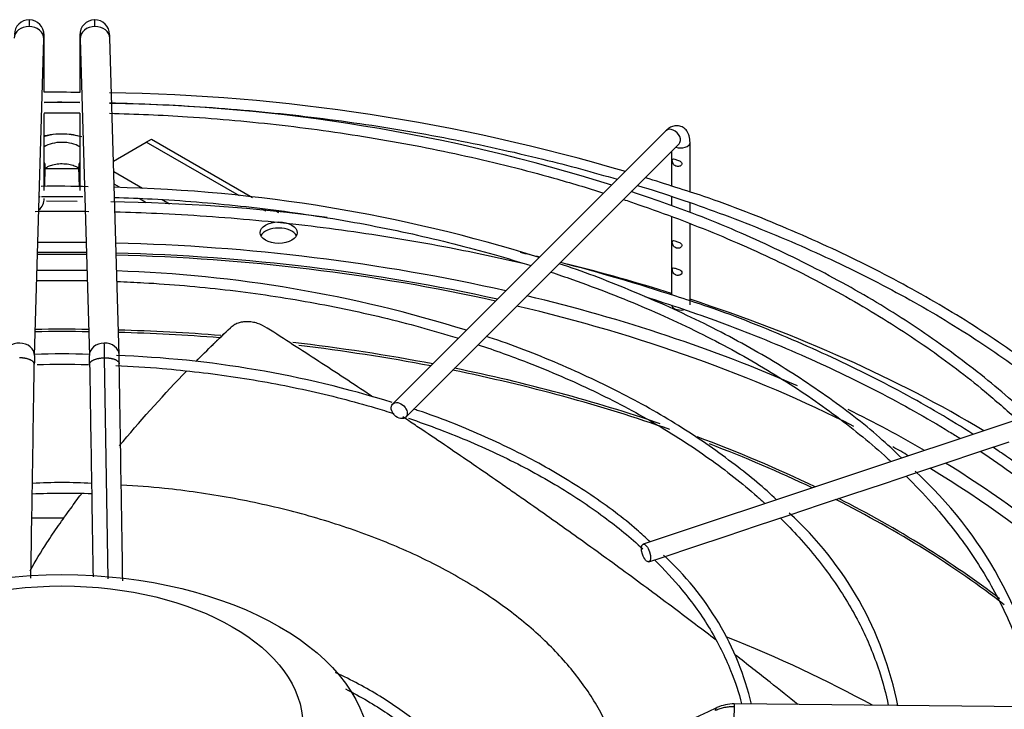
# Paper-space layout 'Layout1' of a CAD drawing. Units: inches. Extents: x 0 to 16.7, y -0.4 to 10.7.
# Drawn here: x 13.2 to 13.5, y 6.1 to 6.3 of the extents above; entities that cross this region are included whole.
import ezdxf

# ---------------------------------------------------------------- set-up
doc = ezdxf.new("R2010")
doc.units = ezdxf.units.IN
doc.header["$MEASUREMENT"] = 0
for name, color, linetype in [('118-00-11752_AF0', 7, 'Continuous'), ('A3G630-AR85-90', 7, 'Continuous'), ('Default', 7, 'Continuous'), ('MANIFOLD_SOLID_B', 7, 'Continuous')]:
    doc.layers.add(name, color=color, linetype=linetype)

# ---------------------------------------------------------------- blocks, each defined once
blk = doc.blocks.new('SE1')
at = {"layer": '118-00-11752_AF0', "color": 7, "linetype": 'Continuous'}
for p, q in [((13.24145931715424, 6.292228920791906), (13.25234729741901, 6.298515099128707)), ((13.25234729741901, 6.298515099128705), (13.25408722552232, 6.299519647087523)), ((13.28328847145084, 6.280651203972386), (13.25234729741901, 6.298515099128706)), ((13.25408722552232, 6.299519647087524), (13.28766710555246, 6.280132294312772)), ((13.22993716179418, 6.289695168050277), (13.21883242797165, 6.289695168050277)), ((13.25112371476173, 6.283148767564164), (13.24156354151673, 6.288668336160665)), ((13.24352474967412, 6.283517840267783), (13.24168318275948, 6.284581069421679)), ((13.25239179128148, 6.278398451408862), (13.25001533285242, 6.279770500322598)), ((13.26013243894717, 6.277947578230647), (13.25763671600637, 6.27938848454234)), ((13.29204080289007, 6.275598043059912), (13.29073480860431, 6.276352059212354)), ((13.29527386467391, 6.275740529886339), (13.29630677536531, 6.275144178620615))]:
    blk.add_line(p, q, dxfattribs=at)
blk.add_ellipse((13.2963287218383, 6.268450712309483), major_axis=(-0.006151574803149634, -2.791205488214003e-19), ratio=0.5773502691895679, dxfattribs=at)
for centre, major_axis, ratio, start_param, end_param in [((13.2963287218383, 6.266441616391845), (-0.006151574803149634, -2.791205488214003e-19), 0.5773502691895464, 3.428349205800663, 5.996428754967695), ((13.22438479488292, 6.032883555046579), (-0.402437600632136, -1.206101548817169e-16), 0.5773502691895593, 4.692460567251231, 4.732317393518152), ((13.22438479488292, 6.032883555046579), (-0.402437600632136, -1.206101548817169e-16), 0.5773502691895593, 4.337590876327472, 4.667966228329688), ((13.22438479488292, 6.030899803059556), (0.398968874905758, 3.425728043669382e-16), 0.5773502691895591, 1.550401961419857, 1.591190692169945), ((13.22438479488292, 6.030213208466601), (0.4012813587233025, 3.505639267676864e-16), 0.5773502691895588, 1.550566857806297, 1.5910257957835), ((13.22438479488292, 6.030213208466601), (0.4012813587233025, 3.505639267676864e-16), 0.5773502691895588, 1.202260550215129, 1.526001530519807), ((13.22438479488292, 6.030899803059556), (0.398968874905758, 3.425728043669382e-16), 0.5773502691895591, 1.201658158945905, 1.525693953220009), ((13.22438479488292, 6.032883555046579), (-0.4244586614173228, -3.004335820453868e-16), 0.5773502691895591, 4.215365139108867, 4.306014835325463), ((13.22438479488292, 6.032883555046579), (-0.402437600632136, -1.206101548817169e-16), 0.5773502691895593, 4.060459661805291, 4.318686161647841), ((13.22438479488292, 6.030899803059556), (0.398968874905758, 3.425728043669382e-16), 0.5773502691895591, 0.8511693950787258, 1.182573871312241), ((13.22438479488292, 6.032883555046579), (-0.4244586614173228, -3.004335820453868e-16), 0.5773502691895591, 3.907087653486673, 4.198802309106586), ((13.22438479488292, 6.010429547524083), (-0.3900098425196849, -6.157576037333645e-16), 0.5773502691895592, 4.689600226037131, 4.735177734732256), ((13.22438479488292, 6.011116142117038), (0.3901579886232772, 5.645354538521596e-16), 0.5773502691895593, 1.548074194973394, 1.593518458616406), ((13.22438479488292, 6.011116142117038), (0.3901579886232772, 5.645354538521596e-16), 0.5773502691895593, 1.43521862035155, 1.52280481848625), ((13.22438479488292, 6.010429547524083), (-0.3900098425196849, -6.157576037333645e-16), 0.5773502691895592, 4.577895904968422, 4.664321155846123), ((13.22438479488292, 6.011116142117038), (0.3901579886232772, 5.645354538521596e-16), 0.5773502691895593, 1.249815930761535, 1.373194261621994), ((13.22438479488292, 6.010429547524083), (-0.3900098425196849, -6.157576037333645e-16), 0.5773502691895592, 4.393043333821154, 4.509441334363741), ((13.22438479488292, 6.010429547524083), (-0.3900098425196849, -6.157576037333645e-16), 0.5773502691895592, 4.168437087586062, 4.373354380439754), ((13.22438479488292, 6.011116142117038), (0.3901579886232772, 5.645354538521596e-16), 0.5773502691895593, 1.036715513260251, 1.230140734107515), ((13.22438479488292, 6.032883555046579), (-0.402437600632136, -1.206101548817169e-16), 0.5773502691895593, 3.920611352764173, 4.006789249714364), ((13.22438479488292, 6.011116142117038), (0.3901579886232772, 5.645354538521596e-16), 0.5773502691895593, 0.875081718774469, 0.9998853788152735), ((13.22438479488292, 6.010429547524083), (-0.3900098425196849, -6.157576037333645e-16), 0.5773502691895592, 4.019627909215551, 4.128701227374641), ((13.22438479488292, 6.030899803059556), (0.398968874905758, 3.425728043669382e-16), 0.5773502691895591, 0.789010541798401, 0.8073593106193924), ((13.22438479488292, 6.032883555046579), (-0.402437600632136, -1.206101548817169e-16), 0.5773502691895593, 3.782385091932998, 3.895710384496527), ((13.22438479488292, 6.030899803059556), (0.398968874905758, 3.425728043669382e-16), 0.5773502691895591, 0.3698081656333292, 0.7638303522396676), ((13.22438479488292, 6.010429547524083), (-0.3900098425196849, -6.157576037333645e-16), 0.5773502691895592, 3.781459363622066, 3.993162414932209), ((13.22438479488292, 6.011116142117038), (0.3901579886232772, 5.645354538521596e-16), 0.5773502691895593, 0.6470313926705611, 0.8486537032148097), ((13.22438479488292, 5.948501526505815), (0.3900098425196851, 5.736183814118132e-16), 0.5773502691895599, 1.568872553008744, 1.596589812884995), ((13.22438479488292, 5.948501526505815), (0.3900098425196851, 5.736183814118132e-16), 0.5773502691895599, 0.8094854345983524, 0.9692998507123884)]:
    blk.add_ellipse(centre, major_axis=major_axis, ratio=ratio, start_param=start_param, end_param=end_param, dxfattribs=at)
at = {"layer": 'A3G630-AR85-90', "color": 7, "linetype": 'Continuous'}
for centre, major_axis, ratio in [((13.22438479488292, 6.095918941005361), (-0.1021452410775666, -1.163416423916165e-16), 0.5773502691895589), ((13.22438479488292, 6.104959871132156), (-0.0799704724079589, -1.701945970245638e-16), 0.5773502691895599)]:
    blk.add_ellipse(centre, major_axis=major_axis, ratio=ratio, dxfattribs=at)
for points, knots in [([(13.29255637446825, 6.236749724178271), (13.29148622660348, 6.237436053678334), (13.29038426025753, 6.237962166771336), (13.28896631623221, 6.238420742626294), (13.28868087707495, 6.238502078542352), (13.28811590552764, 6.238641478377291), (13.2878351036237, 6.238699978613925), (13.28699762511158, 6.23884243217903), (13.28644584391918, 6.238893538757818), (13.28562806279604, 6.238902971665238), (13.28535597052914, 6.238894729666344), (13.28482312690172, 6.238855621760689), (13.28456195452484, 6.23882487324643), (13.28379381315973, 6.238699808423498), (13.28330212514521, 6.238572866830302), (13.28235993255536, 6.238231103190812), (13.2819077535744, 6.238014499324691), (13.28107220643759, 6.237503793773257), (13.28068542824876, 6.237208945919478), (13.28033030208675, 6.236874037046773)], [0, 0, 0, 0, 0.2500000000000102, 0.2500000000000102, 0.3125000000000084, 0.3125000000000084, 0.3750000000000066, 0.3750000000000066, 0.4999999999999976, 0.4999999999999976, 0.5624999999999931, 0.5624999999999931, 0.6249999999999887, 0.6249999999999887, 0.7499999999999925, 0.7499999999999925, 0.8749999999999962, 0.8749999999999962, 1, 1, 1, 1]), ([(13.28033030208675, 6.236874037046773), (13.28018058110298, 6.236734048095768), (13.28003070957464, 6.236594135730349), (13.27988084099367, 6.236454223319232), (13.27973097241269, 6.236314310908114), (13.27958110677906, 6.236174398451279), (13.27943124408406, 6.236034485953704), (13.27913196783712, 6.235755080280575), (13.27883270330938, 6.235475674444883), (13.27853329610544, 6.235196346581926)], [0, 0, 0, 0, 0.2501874548339288, 0.2501874548339288, 0.2501874548339288, 0.5003749096677036, 0.5003749096677036, 0.5003749096677036, 1, 1, 1, 1]), ([(13.32752980603068, 6.213969251562671), (13.32726896703814, 6.214141993906996), (13.32700810396376, 6.214314683543695), (13.32389185433918, 6.21637680267424), (13.32103473343521, 6.218259283401648), (13.31532972181322, 6.222002760255581), (13.31247903281269, 6.22386560023913), (13.30677834104242, 6.22757627371273), (13.30393011089664, 6.229422952246173), (13.29823796668001, 6.233099800915601), (13.29539139382127, 6.234931675488554), (13.29255637446825, 6.236749724178271)], [0.872144798204731, 0.872144798204731, 0.872144798204731, 0.872144798204731, 0.874999999999998, 0.874999999999998, 0.9062499999999986, 0.9062499999999986, 0.937499999999999, 0.937499999999999, 0.9687499999999996, 0.9687499999999996, 1, 1, 1, 1]), ([(13.24347537176852, 6.197696837138759), (13.24387749193992, 6.198181146006272), (13.24428104968789, 6.19866496217066), (13.25134365127892, 6.207093421271281), (13.25839094104597, 6.214900988321371), (13.26578681666156, 6.22252919762121)], [0.7627965766270532, 0.7627965766270532, 0.7627965766270532, 0.7627965766270532, 0.7712960773111183, 0.7712960773111183, 0.9110188828030744, 0.9110188828030744, 0.9110188828030744, 0.9110188828030744]), ([(13.44156998587861, 6.133129034233785), (13.43699997457019, 6.136637511981044), (13.4323858427406, 6.140139060707209), (13.42232660771142, 6.147691457295814), (13.41686737744783, 6.151741285855694), (13.40861635512361, 6.157785882836323), (13.40585253790377, 6.159797878755373), (13.40030919495807, 6.163809053563647), (13.39752718770831, 6.165810043318759), (13.39194778555729, 6.169800105606705), (13.38914893005827, 6.171790226034156), (13.38353740043499, 6.175758492033106), (13.38071864032111, 6.177740886301127), (13.37649654864278, 6.180694818710584), (13.37508866362347, 6.181677261406536), (13.37226560627363, 6.183642200556263), (13.3708515916125, 6.184623888889215), (13.36660437883737, 6.187565165860804), (13.36376598386785, 6.189520961912209), (13.35524838824555, 6.195362122820359), (13.34957158554821, 6.199218181472441), (13.34243673631463, 6.204022302918093), (13.34100697243881, 6.204982885015159), (13.33889746713053, 6.206397125230883), (13.33821719742856, 6.206852720622972), (13.3375375046075, 6.207307471003674)], [0.446235706039873, 0.446235706039873, 0.446235706039873, 0.446235706039873, 0.4999999999999988, 0.4999999999999988, 0.5624999999999986, 0.5624999999999986, 0.5937499999999982, 0.5937499999999982, 0.624999999999998, 0.624999999999998, 0.6562499999999978, 0.6562499999999978, 0.6874999999999976, 0.6874999999999976, 0.7031249999999976, 0.7031249999999976, 0.7187499999999976, 0.7187499999999976, 0.7499999999999973, 0.7499999999999973, 0.8124999999999974, 0.8124999999999974, 0.8281249999999976, 0.8281249999999976, 0.8355758994960801, 0.8355758994960801, 0.8355758994960801, 0.8355758994960801]), ([(13.21384941550363, 6.156195525925628), (13.21557622029464, 6.15935000761721), (13.21742733072526, 6.162458823971515), (13.22063472076949, 6.167433584926484), (13.22192329401997, 6.169323193467046), (13.22456750269668, 6.173100389409439), (13.2259114343725, 6.174984775906025), (13.22844095107646, 6.178466450598175), (13.22962067042891, 6.180065044216753), (13.23081596446215, 6.181659747400136)], [0.5267102433691723, 0.5267102433691723, 0.5267102433691723, 0.5267102433691723, 0.5780705294411178, 0.5780705294411178, 0.6102747874194512, 0.6102747874194512, 0.6424790453977847, 0.6424790453977847, 0.6699295807266635, 0.6699295807266635, 0.6699295807266635, 0.6699295807266635]), ([(13.46871632370014, 6.111763121566019), (13.46566744721532, 6.11422763952007), (13.46259039876666, 6.116690685286464), (13.45570500694363, 6.122152142823206), (13.45188403407148, 6.125149591018233), (13.44802881414558, 6.128142752411647)], [0.3374426816584979, 0.3374426816584979, 0.3374426816584979, 0.3374426816584979, 0.3749999999999991, 0.3749999999999991, 0.4207882198278943, 0.4207882198278943, 0.4207882198278943, 0.4207882198278943])]:
    blk.add_open_spline(points, degree=3, knots=knots, dxfattribs=at)
blk.add_open_spline([(13.26891638159525, 6.225725330561796), (13.27263811743189, 6.229488968505518), (13.27644443621664, 6.233206910629558), (13.28033030208675, 6.236874037046773)], degree=3, dxfattribs=at)
blk.add_rational_spline([(13.27398925126393, 6.230818186780295), (13.27624100084163, 6.233017526932132), (13.27853329610544, 6.235196346581926)], [0.9990856674610313, 0.9992732851613132, 0.9994938605866848], degree=2, dxfattribs=at)
at = {"layer": 'MANIFOLD_SOLID_B', "color": 7, "linetype": 'Continuous'}
for p, q in [((13.21526615625925, 6.227632335097348), (13.21834325620572, 6.332754347993089)), ((13.23042633356011, 6.332754347993088), (13.23350343350658, 6.227632335097347)), ((13.24334173920467, 6.227920319022913), (13.2402646392582, 6.333042331918654)), ((13.21847013942421, 6.315105805297966), (13.21847013942421, 6.331133743751291)), ((13.23029945034162, 6.331133743751291), (13.23029945034162, 6.314976956391389)), ((13.21847013942421, 6.282413167748588), (13.21847013942421, 6.308074250070871)), ((13.23029945034162, 6.308182934485655), (13.23029945034162, 6.282413167748588)), ((13.42490427451756, 6.302295061293593), (13.3341685461711, 6.211559332947155)), ((13.33851836642938, 6.207209512688871), (13.42925409477584, 6.297945241035309)), ((13.43292318070969, 6.281960360488498), (13.43292318070969, 6.298367894011164)), ((13.42677160590654, 6.295462752166011), (13.42677160590654, 6.283942237131435)), ((13.21865999207605, 6.283804293929846), (13.21884776365951, 6.290219076407224)), ((13.22992182610632, 6.290219076407224), (13.23011346007058, 6.283672344610115)), ((13.42677160590654, 6.280300988323309), (13.42677160590654, 6.277347929761953)), ((13.22948412435552, 6.278822110683844), (13.21926434730907, 6.278933427996161)), ((13.43292318070969, 6.27517539653781), (13.43292318070969, 6.278233557570818)), ((13.42677160590654, 6.273622424377423), (13.42677160590654, 6.247778510613964)), ((13.43292318070969, 6.244524123418485), (13.43292318070969, 6.271291657531126)), ((13.23971239037742, 6.153484320485958), (13.23852639935737, 6.226907733357963)), ((13.57448912698425, 6.217369370030235), (13.41733023542642, 6.164983072844298)), ((13.52848522162135, 6.195550405717652), (13.53891209788541, 6.199026031139005)), ((13.51799301917084, 6.192053004900818), (13.52848522162135, 6.195550405717652)), ((13.50757913370106, 6.188581709744224), (13.51799301917084, 6.192053004900819)), ((13.49715140951576, 6.18510580168246), (13.50757913370106, 6.188581709744224)), ((13.48667915477603, 6.181615050102547), (13.49715140951576, 6.185105801682459)), ((13.47627528075409, 6.178147092095235), (13.48667915477603, 6.181615050102546)), ((13.46581204715484, 6.174659347562153), (13.47627528075409, 6.178147092095236)), ((13.45536328587657, 6.171176427136062), (13.46581204715484, 6.174659347562153)), ((13.44492585224385, 6.167697282591822), (13.45536328587657, 6.171176427136061)), ((13.43446609938345, 6.164210698305022), (13.44492585224385, 6.167697282591823)), ((13.42404493462226, 6.160736976717962), (13.43446609938344, 6.164210698305022)), ((13.4192755341839, 6.159147176571842), (13.42404493462227, 6.160736976717962)), ((13.62967338816863, 6.110181767140508), (13.44759672083927, 6.111958331622926))]:
    blk.add_line(p, q, dxfattribs=at)
for centre, radius, start, end in [((13.21358215266515, 6.334182081781852), 0.004992046565827322, 90.43622269815111, 179.6096896690702), ((13.21339814663639, 6.334139464781979), 0.005036635403338845, 359.2880983097363, 88.3389073967018), ((13.23537144312944, 6.334139464781979), 0.005036635403339087, 91.66109260329763, 180.7119016903347), ((13.2351874371007, 6.334182081781861), 0.004992046565818545, 0.3903103309713122, 89.56377730199083), ((13.14670575310785, 6.331795170784275), 0.07176737258357631, 359.4764604769048, 1.91311930814606), ((13.30206383666484, 6.331795170784208), 0.07176737259043028, 178.0868806919892, 180.5235395229877), ((13.21285540930754, 5.193426136251571), 1.121706550548181, 89.10891167664016, 89.71317783754215), ((13.23118383402067, 5.682093380285941), 0.6328376614347141, 73.44909762259164, 89.18891698267991), ((13.22400552334263, 6.115585829864126), 0.1961544529650991, 88.15971885459425, 91.61822189128088), ((13.23073844124275, 5.728387118982792), 0.5830727739273566, 72.4131793418145, 89.07580446773623), ((13.23118383402067, 5.682093380285941), 0.6328376614347141, 71.86389462911265, 72.8218845120912), ((13.2226837565788, 5.99457530576945), 0.289291806298664, 87.93123361063631, 91.02348974661874), ((13.22975292626177, 5.772612742360515), 0.5110385902120085, 72.57402172694735, 88.68275360469318), ((13.21351634171271, 6.279879473228211), 0.004985017055500592, 309.6068774469234, 359.5330348336597), ((13.231222493188, 5.646241449702821), 0.6325293248249799, 82.62030984936976, 89.14540750631109), ((13.231222493188, 5.646241449702821), 0.6325293248249799, 76.11479978368921, 76.7127936337901), ((13.231222493188, 5.646241449702821), 0.6325293248249799, 71.85843110113314, 75.46573421741346), ((13.2285631268626, 5.384118677137177), 0.8718156698346182, 89.72973587525046, 90.8197265428374), ((13.2282484504556, 5.819412168727256), 0.4365574627205497, 72.62076306337786, 88.12317406099797), ((12.75543600276898, 6.221534136757604), 0.483120281934373, 0.6372962720716374, 1.216986562514518), ((13.22435246395693, 6.038193786061481), 0.1900138712634508, 87.2393309389469, 92.7411637538693), ((13.23045980505876, 5.880847448791186), 0.3470107690345395, 72.63117944104977, 88.01937695545189), ((13.00181078705876, 6.221279356520192), 0.2416221931580422, 0.8645717281330779, 1.577649359625812), ((13.44741758267986, 6.221275036470568), 0.2322384962312374, 178.4341793354866, 179.1404362734021), ((13.00135200714702, 6.221275036472049), 0.2322384961701727, 0.8595637264467559, 1.565820664560426), ((13.41533282162338, 6.087943034426521), 0.137041082990788, 9.651576216609989, 47.65827428462443), ((13.22441651854237, 5.993143799687513), 0.1923189068936741, 87.0783635715743, 92.93894699150309), ((13.22536107089572, 5.950850578140179), 0.2310415084325693, 87.79011923918566, 92.69380445341953), ((13.38678631690152, 6.088626945620391), 0.1173695780468068, 11.18546350316883, 47.64280973186666), ((13.35887363500346, 6.089432814472011), 0.09708345115649326, 13.36814903289192, 47.82275703725176), ((-5.607091924491148, 47.47756242503225), 45.54200955352888, 294.5994271984214, 294.725519267509), ((13.44742964242699, 6.098393256924464), 0.01356598661393617, 89.29234586155908, 114.3288886926831)]:
    blk.add_arc(centre, radius, start, end, dxfattribs=at)
for centre, major_axis, ratio, start_param, end_param in [((13.21342410335668, 6.332898339955871), (0.004919152849043568, -0.000143991962783034), 0.8163800057807468, 1.594688609530099, 3.141592653589691), ((13.21342410335668, 6.332898339955871), (-0.004919152849043374, 0.0001439919627837032), 0.8163800057807412, 3.141592653589793, 4.736281263120004), ((13.23534548640916, 6.332898339955871), (0.004919152849043375, 0.0001439919627822539), 0.8163800057807793, 1.546904044059822, 3.141592653589866), ((13.23534548640916, 6.332898339955871), (-0.004919152849043277, -0.0001439919627824211), 0.8163800057807948, 3.141592653589824, 4.688496697649586), ((13.21354887958169, 6.331133743751292), (-0.00492125984251986, 0), 0.577350269189555, 2.857215164913621, 3.14312695889333), ((13.23522071018414, 6.331133743751291), (0.00492125984251986, 0), 0.5773502691896079, 3.141132355520839, 3.425970142264678), ((13.4270791846467, 6.300120151164452), (-0.002174910129141454, 0.002174910129141928), 0.7071067811865576, 3.141592653589658, 6.283185307179586), ((13.22438479488292, 6.293776962800709), (-0.01284017184190465, -2.955621090142504e-15), 0.5773502691895499, 4.233676484342695, 5.175021883551967), ((13.22438479488292, 6.293776962800707), (0.008075182488798962, -5.550300088949546e-17), 0.5773502691895424, 0.748884884838569, 2.392707768750909), ((13.42984739330811, 6.298367894011164), (-0.003075787401574817, -5.589083541725226e-17), 0.577350269189575, 0.9991317106315929, 3.141467211083267), ((13.21392861081047, 6.290363068369982), (-0.004919152849045499, 0.0001439919627069726), 0.8163800057806592, 3.141592653589991, 3.560552946794334), ((13.23484097895537, 6.290363068369984), (0.004919152849046175, 0.00014399196271004), 0.8163800057810836, 2.72263236038445, 3.141592653589793), ((13.21354887958169, 6.282413167748588), (-0.004921259842519571, -2.788118990460633e-16), 0.5773502691895797, -3.98874117199178, -3.880333383468874), ((13.42984739330811, 6.244524123418485), (0.00307578740157472, -1.113938363067477e-16), 0.5773502691896105, 3.141592653589793, 4.99230479080026), ((13.21034700341021, 6.22777632706013), (0.004919152849043374, -0.0001439919627819187), 0.8163800057807419, 1.594688609529911, 3.13943359853508), ((13.21034700341021, 6.22777632706013), (-0.00491915284904347, 0.0001439919627813054), 0.816380005780744, 3.138708010346562, 4.736281263119601), ((13.23842258635563, 6.227776327060131), (0.004919152849043375, 0.0001439919627822539), 0.8163800057807794, 1.546904044059822, 3.146520503523419), ((13.23842258635563, 6.227776327060131), (-0.004919152849043375, -0.0001439919627822539), 0.8163800057807794, 3.143899176788036, 4.688496697649615), ((13.44754870524549, 6.1070373060245), (4.801559377957058e-05, 0.004921025598424712), 0.01379684123696153, 0.6155470197672006, 3.141592653608317), ((13.44754870524549, 6.1070373060245), (-4.801559377957058e-05, -0.004921025598424712), 0.01379684123690678, 3.141592653582156, 3.757139673358869)]:
    blk.add_ellipse(centre, major_axis=major_axis, ratio=ratio, start_param=start_param, end_param=end_param, dxfattribs=at)
for centre, major_axis, ratio in [((13.33634345630024, 6.209384422818009), (0.002174910129141454, -0.002174910129141928), 0.707106781186581), ((13.41830288480516, 6.16206512470807), (0.0009726493787427207, -0.002917948136228284), 0.4082482904638934)]:
    blk.add_ellipse(centre, major_axis=major_axis, ratio=ratio, dxfattribs=at)
for points, knots in [([(13.21354444510198, 6.339173954928033), (13.21354182286738, 6.339174371995429), (13.2135309369087, 6.339158321498434), (13.2135108898774, 6.339002211604252), (13.2134827352811, 6.338547547440651), (13.21345395202476, 6.33786662858197), (13.21343394457721, 6.337252734361821), (13.21342410335668, 6.336916531791146)], [0.6069385439780033, 0.6069385439780033, 0.6069385439780033, 0.6069385439780033, 0.6363636363643708, 0.7272727272736002, 0.8181818181828296, 0.9090909090920691, 1, 1, 1, 1]), ([(13.23534548640916, 6.336916531791146), (13.23533564518862, 6.337252734361818), (13.23531563774108, 6.337866628581958), (13.23528685448474, 6.338547547440651), (13.23525869988843, 6.339002211604243), (13.23523281801269, 6.339203758497739), (13.23521277302693, 6.339163745683102), (13.23520194715278, 6.339047197063966), (13.23519846443564, 6.3389979573607)], [0, 0, 0, 0, 0.09090909090884781, 0.1818181818179891, 0.2727272727271304, 0.3636363636362717, 0.454545454545413, 0.4999999999999863, 0.4999999999999863, 0.4999999999999863, 0.4999999999999863]), ([(13.21834290573449, 6.332743041621677), (13.21835170880585, 6.333022974346536), (13.21836664763594, 6.333487315275052), (13.21839009607015, 6.333938391762284), (13.21840557515679, 6.334072149727853), (13.2184127702604, 6.33407246526678), (13.21841364845253, 6.334071528610647)], [0, 0, 0, 0, 0.2501504986899121, 0.5001651801292121, 0.7498296243211314, 0.785045143074685, 0.785045143074685, 0.785045143074685, 0.785045143074685]), ([(13.2303559413133, 6.334071528610648), (13.23035681950544, 6.33407246526678), (13.23036401460905, 6.334072149727853), (13.23037949369568, 6.333938391762284), (13.23040294212989, 6.33348731527507), (13.23041788095999, 6.333022974346563), (13.23042668403135, 6.332743041621708)], [0.21495485692578, 0.21495485692578, 0.21495485692578, 0.21495485692578, 0.2501703756792516, 0.499834819874277, 0.7498495013106111, 1, 1, 1, 1]), ([(13.24026428878696, 6.333053638290063), (13.24025516668749, 6.33334371857794), (13.24023968646839, 6.333824892759312), (13.24021538874903, 6.334292286177631), (13.2401993493497, 6.33443089011367), (13.24019189394888, 6.334431224867776), (13.24019098417478, 6.334430255763815)], [0, 0, 0, 0, 0.250151889194843, 0.5001670903238167, 0.7498219577604393, 0.785027717125246, 0.785027717125246, 0.785027717125246, 0.785027717125246]), ([(13.21846793819766, 6.311726035007899), (13.21987275384573, 6.311737866873806), (13.22381778094391, 6.311759259322181), (13.22776305035134, 6.311747413270055), (13.23030296223597, 6.311726015601543)], [0.7476770468325493, 0.7476770468325493, 0.7476770468325493, 0.7476770468325493, 0.7493315147160426, 0.7523227986134281, 0.7523227986134281, 0.7523227986134281, 0.7523227986134281]), ([(13.24015514523177, 6.311573911121358), (13.24538222058395, 6.311456528064979), (13.26164507085105, 6.310909379606687), (13.28881926666799, 6.309042599967809), (13.32135015963721, 6.305231856307544), (13.3532297707099, 6.299900780555467), (13.38241285980116, 6.293488024068476), (13.40066384669944, 6.288550630601631), (13.40876267544661, 6.286164811420388)], [0.7561915444472351, 0.7561915444472351, 0.7561915444472351, 0.7561915444472351, 0.762351543430808, 0.7753714443915862, 0.7883909635306836, 0.8014098856547195, 0.8144279982885289, 0.8251393227604645, 0.8251393227604645, 0.8251393227604645, 0.8251393227604645]), ([(13.2401505470387, 6.30810459344017), (13.24881050819582, 6.307893131257105), (13.26803478624079, 6.307035683402159), (13.2975761493769, 6.304378142981217), (13.32849618316014, 6.30001305256745), (13.35865556568899, 6.29414487753003), (13.38382552299676, 6.287823789485384), (13.39876788238085, 6.283354690013129), (13.40422384230144, 6.281621497506493)], [0.5137138206807128, 0.5137138206807128, 0.5137138206807128, 0.5137138206807128, 0.5363588131791395, 0.564057952186265, 0.5917559327222974, 0.6194522148283493, 0.6471462719132781, 0.663424166622445, 0.663424166622445, 0.663424166622445, 0.663424166622445]), ([(13.43292318070969, 6.298367894011185), (13.43288777034297, 6.29918259346704), (13.43278798914657, 6.300465673826238), (13.43200568531018, 6.302230383439809), (13.43071730462481, 6.303473339982743), (13.42909704228956, 6.304050159201649), (13.42747671068364, 6.303938387970685), (13.42603455887393, 6.303299116463864), (13.42532124727564, 6.302678596763402), (13.42490427451756, 6.302295061293593)], [0, 0, 0, 0, 0.1830296506927075, 0.3404586650693939, 0.4795963980457107, 0.6122503897909126, 0.7418212653760801, 0.8689346174374125, 1, 1, 1, 1]), ([(13.2309624588854, 6.300227492801204), (13.23006246647984, 6.30051687174415), (13.22726216563321, 6.301194976307107), (13.22307507376041, 6.301302739062006), (13.2197782923881, 6.300866259294891), (13.21862805604645, 6.300558323265496)], [0.4886074659159035, 0.4886074659159035, 0.4886074659159035, 0.4886074659159035, 0.5802799379334673, 0.762521579581959, 0.8767943881188277, 0.8767943881188277, 0.8767943881188277, 0.8767943881188277]), ([(13.2187290033152, 6.289705888376697), (13.21872947550118, 6.289706384561438), (13.21878145245036, 6.289799973856965), (13.21935221569405, 6.290255600579406), (13.22056813486815, 6.290825641469673), (13.22228953838846, 6.291243508072991), (13.22375857409581, 6.291436202130847), (13.224438602521, 6.291375245451274), (13.22445353245223, 6.291373904890075)], [0.245188375924451, 0.245188375924451, 0.245188375924451, 0.245188375924451, 0.35938463918684, 0.5044808570344921, 0.6553125473497363, 0.8184983704478005, 0.9965593721128857, 1, 1, 1, 1]), ([(13.22445353245223, 6.291373904890075), (13.22525865158063, 6.291335431656905), (13.22664479832256, 6.29125689268181), (13.22847502023056, 6.290725527376543), (13.22964285070743, 6.290113971482375), (13.23002147918489, 6.289744699501219), (13.23004790195699, 6.289703387393491), (13.23004620024331, 6.289705199787627)], [0, 0, 0, 0, 0.1850202649248226, 0.3712529845430031, 0.5229455006011836, 0.6846167597670774, 0.7515196695403196, 0.7515196695403196, 0.7515196695403196, 0.7515196695403196]), ([(13.43009431974453, 6.291767020313205), (13.42989299217491, 6.292081840457654), (13.4294692033524, 6.292272594183655), (13.4286505809444, 6.29257889703285), (13.42823846798344, 6.292711438080139), (13.42756923721644, 6.292925318327135), (13.42729987252767, 6.293010312441667), (13.42700902162579, 6.292784420540443), (13.4269828906983, 6.29241957405811), (13.42715308641696, 6.291568325320741), (13.42736612065096, 6.29115936416528), (13.42796633382313, 6.29062876174057), (13.42834504111017, 6.290472353002284), (13.4291642600278, 6.290395236517931), (13.42960998222332, 6.290491811330631), (13.43020673155885, 6.291026151106786), (13.43029564731415, 6.291452200168759), (13.43009431974453, 6.291767020313205)], [0, 0, 0, 0, 0.125, 0.125, 0.25, 0.25, 0.375, 0.375, 0.5, 0.5, 0.625, 0.625, 0.75, 0.75, 0.875, 0.875, 1, 1, 1, 1]), ([(13.41545446520105, 6.28414793452381), (13.4247070018934, 6.281295645490773), (13.44330891811615, 6.275014080971779), (13.47004862434536, 6.264249103835263), (13.49559773417363, 6.252058597035782), (13.51932646131396, 6.238710587190298), (13.53979329275377, 6.225146630420184), (13.55183390560975, 6.215851437570458), (13.5570177752532, 6.211555661449352)], [0.8281037702274122, 0.8281037702274122, 0.8281037702274122, 0.8281037702274122, 0.840461001881496, 0.8534755696433588, 0.8664887381738994, 0.8795005786843452, 0.8925113826653869, 0.903218891011133, 0.903218891011133, 0.903218891011133, 0.903218891011133]), ([(13.56089513088035, 6.212851439725687), (13.56001828776932, 6.213571903746725), (13.55258335710922, 6.219620062594481), (13.53838014447282, 6.230457830118968), (13.51589266706799, 6.244777230755346), (13.49153783921404, 6.258007679283536), (13.46556634057597, 6.269866396945048), (13.44369568232888, 6.278586821850713), (13.43160899055255, 6.282409419360222), (13.42817059390556, 6.283491519757796)], [0.144139346801137, 0.144139346801137, 0.144139346801137, 0.144139346801137, 0.1652463852796222, 0.3221156275665834, 0.4790137030084569, 0.6359212740803143, 0.7928241799802286, 0.9497171844423581, 1, 1, 1, 1]), ([(13.21760014132908, 6.280411413825219), (13.21995852038563, 6.280439860501505), (13.22452308215719, 6.280466214840968), (13.22908755722306, 6.280436997348122), (13.23129268062732, 6.280409915966248)], [0.4931914160520289, 0.4931914160520289, 0.4931914160520289, 0.4931914160520289, 0.5003020212520648, 0.50695060819676, 0.50695060819676, 0.50695060819676, 0.50695060819676]), ([(13.24183535747171, 6.280181549082303), (13.24599959900878, 6.280052241989982), (13.26002750874766, 6.279460161380977), (13.28377901300184, 6.277556921534202), (13.31270581082176, 6.27365968958365), (13.34089108106273, 6.268256363489581), (13.36323558430731, 6.262619721110162), (13.37608035234693, 6.258770334886596), (13.38010286371871, 6.257501743240215)], [0.5175517639877639, 0.5175517639877639, 0.5175517639877639, 0.5175517639877639, 0.530122578333042, 0.5599426167658529, 0.5897612431948377, 0.619577688584182, 0.6493912006314577, 0.6632159658474248, 0.6632159658474248, 0.6632159658474248, 0.6632159658474248]), ([(13.54509040844758, 6.207569957042934), (13.54467423272026, 6.207989910216254), (13.53913273719455, 6.213510051129179), (13.52601718454834, 6.224354009501667), (13.50607732222602, 6.238645857187489), (13.48375492290806, 6.252019809420678), (13.45980376689428, 6.264115956716795), (13.43573201761605, 6.274435368994547), (13.42081386646208, 6.279580830969109), (13.41340179584514, 6.282092773863158)], [0.0436321673532143, 0.0436321673532143, 0.0436321673532143, 0.0436321673532143, 0.05689767878063687, 0.2194288828794726, 0.3820163316501848, 0.5446299489809521, 0.7072476887062108, 0.869857034544399, 0.99143823946885, 0.99143823946885, 0.99143823946885, 0.99143823946885]), ([(13.41079359561157, 6.279484244703992), (13.41239825931924, 6.278949806161065), (13.42313115810017, 6.275313353001369), (13.44240391966397, 6.268011007484315), (13.46739731017997, 6.256672466233626), (13.49061637012866, 6.244152968389717), (13.51189250397614, 6.230545743342225), (13.52862940752099, 6.217810325247878), (13.53799756925869, 6.209557033753517), (13.54142857321565, 6.206353437821893)], [0.6699949700080824, 0.6699949700080824, 0.6699949700080824, 0.6699949700080824, 0.6748376146550892, 0.7025258359430107, 0.7302106897152825, 0.7578922219259889, 0.7855709768783472, 0.8132483017968762, 0.8303514990469583, 0.8303514990469583, 0.8303514990469583, 0.8303514990469583]), ([(13.21553728933034, 6.275531511542937), (13.21791873408204, 6.275561505671196), (13.22384371273032, 6.275605998542633), (13.2297692379625, 6.275575514383989), (13.23331161604492, 6.275530499990444)], [0.7465264894832708, 0.7465264894832708, 0.7465264894832708, 0.7465264894832708, 0.7493315147160428, 0.7535039824484655, 0.7535039824484655, 0.7535039824484655, 0.7535039824484655]), ([(13.2419728049687, 6.275367010174882), (13.2465930837318, 6.275251276701324), (13.26224771552562, 6.27470425334309), (13.28881926666799, 6.272878873450336), (13.32135015963721, 6.269068129790075), (13.3509170307561, 6.264123802541934), (13.36939963356178, 6.26017063534611), (13.37740747265805, 6.258287733706136)], [0.7569056339667742, 0.7569056339667742, 0.7569056339667742, 0.7569056339667742, 0.762351543430808, 0.7753714443915862, 0.7883909635306836, 0.8014098856547195, 0.8115945994603788, 0.8115945994603788, 0.8115945994603788, 0.8115945994603788]), ([(13.43009431974453, 6.264644225425103), (13.42989299217491, 6.26495904556955), (13.4294692033524, 6.265149799295551), (13.4286505809444, 6.265456102144746), (13.42823846798344, 6.265588643192037), (13.42756923721644, 6.265802523439032), (13.42729987252767, 6.265887517553565), (13.42700902162579, 6.26566162565234), (13.4269828906983, 6.265296779170008), (13.42715308641696, 6.264445530432639), (13.42736612065096, 6.264036569277176), (13.42796633382313, 6.263505966852467), (13.42834504111017, 6.263349558114181), (13.4291642600278, 6.263272441629828), (13.42960998222332, 6.263369016442528), (13.43020673155885, 6.263903356218684), (13.43029564731415, 6.264329405280654), (13.43009431974453, 6.264644225425103)], [0, 0, 0, 0, 0.125, 0.125, 0.25, 0.25, 0.375, 0.375, 0.5, 0.5, 0.625, 0.625, 0.75, 0.75, 0.875, 0.875, 1, 1, 1, 1]), ([(13.50318985466342, 6.193605248025185), (13.50073276484518, 6.195986921423514), (13.49341594031794, 6.202846803529171), (13.47821348359861, 6.214540183683656), (13.45841149679219, 6.227342538034199), (13.43644028516527, 6.239190234913381), (13.41357018468791, 6.24927672680572), (13.39717651976808, 6.255694173511195), (13.38943676156918, 6.258133468769959)], [0.04817539786626415, 0.04817539786626415, 0.04817539786626415, 0.04817539786626415, 0.1306651036140081, 0.3027604517998789, 0.474910196331006, 0.6470790879985017, 0.8192413527409279, 0.9774063621618815, 0.9774063621618815, 0.9774063621618815, 0.9774063621618815]), ([(13.38667964270349, 6.255369980855617), (13.38909237162192, 6.254566512523104), (13.39998266124829, 6.250831268397535), (13.41867451756275, 6.243533473717489), (13.44161979961002, 6.232690156494478), (13.46274272064455, 6.220691657687158), (13.48186755208777, 6.207640659134301), (13.49360688657009, 6.197960904674433), (13.49924761086197, 6.192786269491374), (13.49964195642003, 6.192421719634591)], [0.6707994725416015, 0.6707994725416015, 0.6707994725416015, 0.6707994725416015, 0.6792010802630608, 0.7090067538506846, 0.7388079049356572, 0.7686046999804944, 0.7983981520232285, 0.828190395384737, 0.8304431564818575, 0.8304431564818575, 0.8304431564818575, 0.8304431564818575]), ([(13.42999155319842, 6.25573470879443), (13.42972592581864, 6.256019029221107), (13.4292850639736, 6.256184161123314), (13.42847046645999, 6.256472063222645), (13.42807421799661, 6.256605096618338), (13.42744469278106, 6.256794047419418), (13.42720836772622, 6.256844702349363), (13.42698839246233, 6.25649691370692), (13.42699341543013, 6.25606557692088), (13.42723307206041, 6.255218733025355), (13.42747948874307, 6.254853863545626), (13.42812720182267, 6.254387981112046), (13.42852187487224, 6.254261352578149), (13.4293493715431, 6.254261739533336), (13.42978575123451, 6.254415115649452), (13.43027119890527, 6.255030203796639), (13.43025718057819, 6.255450388367751), (13.42999155319842, 6.25573470879443)], [0, 0, 0, 0, 0.125, 0.125, 0.25, 0.25, 0.375, 0.375, 0.5, 0.5, 0.625, 0.625, 0.75, 0.75, 0.875, 0.875, 1, 1, 1, 1]), ([(13.21598158442286, 6.252533965964083), (13.21871689904359, 6.252581961585949), (13.22431996210432, 6.252632271567928), (13.22992314566809, 6.25258423473663), (13.23278835900254, 6.252533958241936)], [0.4894872217002192, 0.4894872217002192, 0.4894872217002192, 0.4894872217002192, 0.4992372287104974, 0.509450258569611, 0.509450258569611, 0.509450258569611, 0.509450258569611]), ([(13.24265404106472, 6.252259046557557), (13.2456164076967, 6.252145879832182), (13.25767363529062, 6.251572652137654), (13.27869098275954, 6.249766590787759), (13.30527175870305, 6.245901500634946), (13.33105436839885, 6.240540359411542), (13.34768484871209, 6.235965324522272), (13.35584780853597, 6.233421213020662), (13.35598647404519, 6.233377907230858)], [0.5211811988406567, 0.5211811988406567, 0.5211811988406567, 0.5211811988406567, 0.531758823708161, 0.5642796646236466, 0.5967984001433657, 0.6293138730830163, 0.6618249604459273, 0.6623870414185052, 0.6623870414185052, 0.6623870414185052, 0.6623870414185052]), ([(13.52684615620416, 6.201538820944477), (13.52317516213998, 6.203877889316604), (13.51176133076158, 6.210857799811729), (13.49153783921404, 6.221843952766063), (13.46556634057597, 6.233702670427579), (13.44369568232888, 6.24242309533324), (13.43160899055255, 6.24624569284275), (13.42817059390556, 6.247327793240325)], [0.401962438391318, 0.401962438391318, 0.401962438391318, 0.401962438391318, 0.4790137030084569, 0.6359212740803143, 0.7928241799802286, 0.9497171844423581, 1, 1, 1, 1]), ([(13.4179415170583, 6.247211080581816), (13.42633181085736, 6.244581054765569), (13.44408166086269, 6.238539260610288), (13.47004862434536, 6.228085377317791), (13.49559773417363, 6.21589487051831), (13.51269465094039, 6.206277421930339), (13.52143670714346, 6.200869738350494), (13.52264329283959, 6.200113419544556)], [0.8292130458979222, 0.8292130458979222, 0.8292130458979222, 0.8292130458979222, 0.840461001881496, 0.8534755696433588, 0.8664887381738994, 0.8795005786843452, 0.8816014797359502, 0.8816014797359502, 0.8816014797359502, 0.8816014797359502]), ([(13.36256562253208, 6.231255747450891), (13.36815012122254, 6.229396291139019), (13.38135666655004, 6.224636137319618), (13.40112398047275, 6.21609299480345), (13.42128727793622, 6.205430521374475), (13.43951060922027, 6.19368072510331), (13.45119491951491, 6.184454175233661), (13.45698669216507, 6.179272719358652), (13.45784376434947, 6.178491056759869)], [0.6713441632789727, 0.6713441632789727, 0.6713441632789727, 0.6713441632789727, 0.6943306492470213, 0.726830191105526, 0.7593233912584088, 0.7918111118043877, 0.824296080312953, 0.8300305523174671, 0.8300305523174671, 0.8300305523174671, 0.8300305523174671]), ([(13.46165073795657, 6.179760495145369), (13.45763140695157, 6.183670675848357), (13.44728588000705, 6.192073365513462), (13.43063623629909, 6.203802716724666), (13.41088635444478, 6.215104699140561), (13.3895624403551, 6.224978651749298), (13.37359161442685, 6.231400053483442), (13.36557212954222, 6.233860669404169), (13.36526328765596, 6.233954674702632)], [0.06015423217934275, 0.06015423217934275, 0.06015423217934275, 0.06015423217934275, 0.2255243636534476, 0.4141943472286137, 0.6029127808384552, 0.7916338828289261, 0.9803368066958182, 0.9877211794967488, 0.9877211794967488, 0.9877211794967488, 0.9877211794967488]), ([(13.21405823150495, 6.153726822544401), (13.21414581441892, 6.159145055474129), (13.21433040464735, 6.170567365905069), (13.21472492065711, 6.194998428764079), (13.21499407147905, 6.211675107236244), (13.21520522051351, 6.224758998133289)], [0.2498637884295391, 0.2498637884295391, 0.2498637884295391, 0.2498637884295391, 0.4257165061965928, 0.6257485109434365, 1, 1, 1, 1]), ([(13.2161357352022, 6.22467698750771), (13.22171623687197, 6.22479337115416), (13.2273976450283, 6.224791636887141), (13.23307112574795, 6.224667672866458), (13.23316446298564, 6.224665600345125)], [0.4873737757004933, 0.4873737757004933, 0.4873737757004933, 0.4873737757004933, 0.5116912437040898, 0.5120980038688892, 0.5120980038688892, 0.5120980038688892, 0.5120980038688892]), ([(13.23356436925233, 6.224758998133299), (13.23374653592953, 6.213470914752174), (13.23397652214524, 6.199220154012931), (13.23432684936677, 6.1775238587948), (13.23454481855075, 6.164029289224753), (13.23467169975511, 6.156178500179176), (13.23470476810901, 6.154132659453524)], [0, 0, 0, 0, 0.322883080501327, 0.4872068068702, 0.6761686243446757, 0.7429261872209245, 0.7429261872209245, 0.7429261872209245, 0.7429261872209245]), ([(13.24456928717279, 6.152852124047865), (13.24447595639703, 6.158625769052358), (13.24428634183212, 6.170358696046963), (13.24388591574969, 6.19515574571067), (13.24361673340045, 6.211834379079988), (13.24340547244705, 6.224925206028336)], [0.2386118041613911, 0.2386118041613911, 0.2386118041613911, 0.2386118041613911, 0.4256375213978593, 0.6255483822286502, 1, 1, 1, 1]), ([(13.24222266787653, 6.224360320031651), (13.24738156807744, 6.224127028931913), (13.26077157508901, 6.223256643288447), (13.28212351240796, 6.220750482401593), (13.3058445285793, 6.216371598572103), (13.32316376371196, 6.211925883574584), (13.33255812092109, 6.209044857210312), (13.33461844460807, 6.208389229089041)], [0.5252700435302331, 0.5252700435302331, 0.5252700435302331, 0.5252700435302331, 0.5478048167002856, 0.5839162876827589, 0.6200236654740999, 0.6561250815247717, 0.6663787120403137, 0.6663787120403137, 0.6663787120403137, 0.6663787120403137]), ([(13.4196414276243, 6.165756223320647), (13.41820542464993, 6.167143037340598), (13.41257423868851, 6.172382973423492), (13.400249488392, 6.181554161146321), (13.38302054842412, 6.192078144877364), (13.36386899206469, 6.201324295253609), (13.34920684478059, 6.20732418281377), (13.34167080181528, 6.209660649632366), (13.3411329509187, 6.209824879905741)], [0.06911939152756193, 0.06911939152756193, 0.06911939152756193, 0.06911939152756193, 0.1386220679305014, 0.3437378251405008, 0.5489648219922036, 0.7542186716442979, 0.9594516394147451, 0.974832387958975, 0.974832387958975, 0.974832387958975, 0.974832387958975]), ([(13.33940801996959, 6.206821330639582), (13.3429437191473, 6.205631135547292), (13.3534620438363, 6.201868066088198), (13.37008624537764, 6.194779467733281), (13.38834037299374, 6.185058918262774), (13.40415382400926, 6.174583926391449), (13.41322786168432, 6.167132810529823), (13.4172344963176, 6.163469510153831)], [0.6743785049436573, 0.6743785049436573, 0.6743785049436573, 0.6743785049436573, 0.6922187989044396, 0.7283034570817721, 0.764378570062458, 0.8004454544387352, 0.833309565857759, 0.833309565857759, 0.833309565857759, 0.833309565857759]), ([(13.52927192034798, 6.195854908920345), (13.53318909839916, 6.19327548862578), (13.54409386922835, 6.185767646465775), (13.56070318571855, 6.172750225248868), (13.57482930071417, 6.159541083057556), (13.58234649478377, 6.151488014422688), (13.58456347520594, 6.149007321121978)], [0.8855012589259659, 0.8855012589259659, 0.8855012589259659, 0.8855012589259659, 0.8925113826653869, 0.9055217621541571, 0.9185324391379068, 0.9242487608676438, 0.9242487608676438, 0.9242487608676438, 0.9242487608676438]), ([(13.57716903669796, 6.161711778856986), (13.57685998925145, 6.162047782102234), (13.57163860287494, 6.167720224598615), (13.55833915086015, 6.179064375174321), (13.54363385699269, 6.190285255998605), (13.53496314691945, 6.196208044734855), (13.53343741297079, 6.197231183364044)], [0, 0, 0, 0, 0.008432885442620905, 0.1652463852796222, 0.3221156275665834, 0.3551449950740592, 0.3551449950740592, 0.3551449950740592, 0.3551449950740592]), ([(13.50467286053414, 6.187611207017051), (13.50762295328644, 6.184691919959813), (13.51516298135488, 6.176742179326688), (13.5257613153737, 6.163333097402934), (13.53552338731504, 6.14722920319562), (13.54261254956738, 6.13081128058757), (13.54605778532593, 6.118339888495866), (13.54703363588517, 6.111958427406813), (13.54716556871001, 6.110993154432974)], [0.8402630212154647, 0.8402630212154647, 0.8402630212154647, 0.8402630212154647, 0.8579844639452456, 0.8877866897223596, 0.9176064212145042, 0.9474552765792894, 0.9773440154708747, 0.9826517297169922, 0.9826517297169922, 0.9826517297169922, 0.9826517297169922]), ([(13.40893469206152, 6.095599157275247), (13.40886174439525, 6.095854826653669), (13.40756063838504, 6.100286359399168), (13.40363048143942, 6.109240277613851), (13.39563939185041, 6.12144795573182), (13.38508157625938, 6.133093901777735), (13.37221002374046, 6.143896525687204), (13.35718399179298, 6.153726043096123), (13.34022997771921, 6.16243051003916), (13.3216100574908, 6.169881996394883), (13.30154552044351, 6.175989743445828), (13.2805203533028, 6.180608911697575), (13.26070721297252, 6.18351514553609), (13.24910637553731, 6.184323262420393), (13.24406972790142, 6.18461955347611)], [0.06602063647204916, 0.06602063647204916, 0.06602063647204916, 0.06602063647204916, 0.07122749726319345, 0.1561685891394566, 0.2413248510198038, 0.3267267185241144, 0.4123108503713523, 0.4979932146454125, 0.5837106625487463, 0.6694213171500975, 0.7551140692397988, 0.8407876450231141, 0.9264453425500762, 0.982388601600997, 0.982388601600997, 0.982388601600997, 0.982388601600997]), ([(13.46290568448648, 6.173688497117625), (13.46503825763926, 6.171582126854088), (13.47148308405763, 6.16486577799854), (13.48087095512759, 6.153147626706334), (13.48981836755362, 6.138287595601843), (13.49549197534059, 6.12446207793988), (13.49801774780635, 6.11528062090403), (13.49872958276381, 6.1114810060071)], [0.8416501280329558, 0.8416501280329558, 0.8416501280329558, 0.8416501280329558, 0.8567819258600167, 0.8892770560358743, 0.9217948905258193, 0.9543528010280485, 0.9784474491132938, 0.9784474491132938, 0.9784474491132938, 0.9784474491132938]), ([(13.42113778153658, 6.159766117174478), (13.4244025956947, 6.156549621511566), (13.43128290111804, 6.149053918619844), (13.44001906359731, 6.136796818734378), (13.44628549876041, 6.124152353287807), (13.44915668487784, 6.115626335217405), (13.45000872900796, 6.111956106833615)], [0.8442754499353655, 0.8442754499353655, 0.8442754499353655, 0.8442754499353655, 0.8725746348305474, 0.908659027126764, 0.9447862840366373, 0.9735011447718871, 0.9735011447718871, 0.9735011447718871, 0.9735011447718871]), ([(13.36576610376659, 6.075747264434316), (13.364551182297, 6.078877361399308), (13.36089254581748, 6.085851754039205), (13.35337627079031, 6.095853745777172), (13.34292894323051, 6.105742205756252), (13.33027923175215, 6.114690127866954), (13.32048561011945, 6.119948358716581), (13.31527424441653, 6.122380014013015), (13.31523497780967, 6.122398316446223)], [0.08794183012598658, 0.08794183012598658, 0.08794183012598658, 0.08794183012598658, 0.1745480783101424, 0.2773337873913987, 0.3805256357425817, 0.4839729782263463, 0.5875257594035941, 0.5883115974807633, 0.5883115974807633, 0.5883115974807633, 0.5883115974807633]), ([(13.31853404111487, 6.116958002969278), (13.31950457579733, 6.116463491820805), (13.32528186999004, 6.113437558873643), (13.33505992982143, 6.107394684938219), (13.34629462417084, 6.098179236396468), (13.35513365187397, 6.088264940069628), (13.3602443569326, 6.07994921602619), (13.36212615746202, 6.075388808277649), (13.36254921002877, 6.074258682887178)], [0.4530437002310641, 0.4530437002310641, 0.4530437002310641, 0.4530437002310641, 0.4740329571502458, 0.5795410420774592, 0.685011997105768, 0.7904887195995949, 0.8960818679822363, 0.9302712074055972, 0.9302712074055972, 0.9302712074055972, 0.9302712074055972]), ([(13.44754870524549, 6.111055497859775), (13.44701345217389, 6.111060720448746), (13.44619380698801, 6.111024760900315), (13.44514208790034, 6.110892324637539), (13.4443466114378, 6.11074838262569), (13.44358577750411, 6.110566793732135), (13.44258790755307, 6.110269703970593), (13.44186989238118, 6.109988694806569), (13.44140593259921, 6.10977518022773)], [0, 0, 0, 0, 0.2500000000041869, 0.3800000000037911, 0.5000000000034257, 0.6300000000030299, 0.7500000000026645, 1, 1, 1, 1])]:
    blk.add_open_spline(points, degree=3, knots=knots, dxfattribs=at)
blk.add_open_spline([(13.21846474493972, 6.308269837469629), (13.22241011363767, 6.30830598101064), (13.22635647857108, 6.308306004308688), (13.23030184676017, 6.308269888955444)], degree=3, dxfattribs=at)
for points, weights in [([(13.21520522929145, 6.224759433553496), (13.21523301491542, 6.226155114426018), (13.2127345669311, 6.226883424416522), (13.21024319040847, 6.226907733357959)], [1.000070414085904, 0.994429264601116, 1.327739126573148, 2.000000000002007]), ([(13.23356436047438, 6.224759433553475), (13.2335365748504, 6.226155114425997), (13.23603502283472, 6.226883424416509), (13.23852639935736, 6.22690773335796)], [1.000070414085912, 0.9944292645995974, 1.327739126571434, 2.00000000000141]), ([(13.23852639935736, 6.22690773335796), (13.24095583990727, 6.226931437975648), (13.24337846203156, 6.226281953427503), (13.243405481225, 6.224924770608065)], [1.999999999998697, 1.338927540093574, 1.005617678122644, 1.000070414085946]), ([(13.44140593259921, 6.10977518022773), (13.4414207961406, 6.110282958791262), (13.44155226706177, 6.110654036408279), (13.44184255689493, 6.110755137391459)], [1.999999999998348, 1.696727635166414, 1.462435865787664, 1.2971246918621])]:
    blk.add_rational_spline(points, weights, degree=3, dxfattribs=at)

psp = doc.layouts.get("Layout1")

# ---------------------------------------------------------------- block references
at = {"layer": 'Default'}
psp.add_blockref('SE1', (0, 0), dxfattribs=at)

doc.saveas('drawing.dxf')
